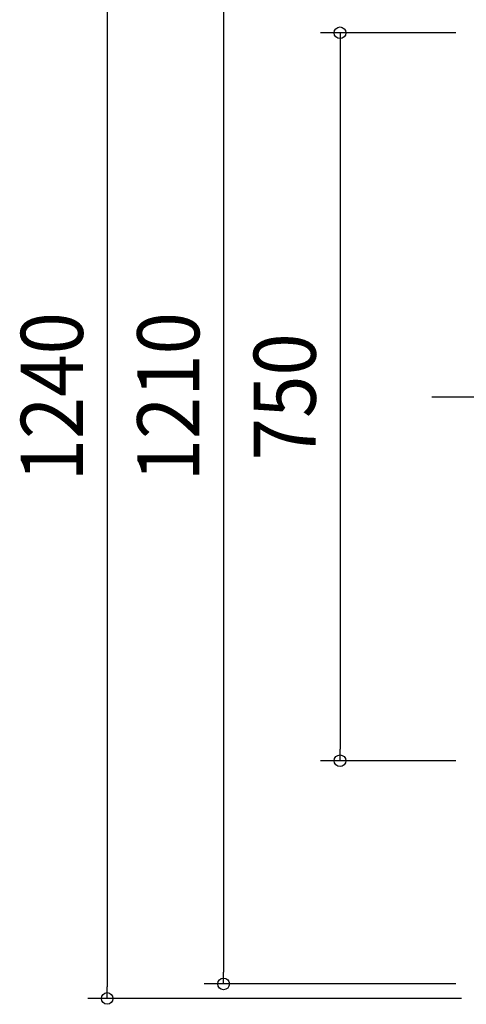
# Model space of a CAD drawing. Extents: x -1085 to 1114, y -763 to 1067.
# Drawn here: x -1085 to -625, y -626 to 389 of the extents above; entities that cross this region are included whole.
import ezdxf
from ezdxf.enums import TextEntityAlignment as Align

# ---------------------------------------------------------------- set-up
doc = ezdxf.new("R2010")
doc.units = 0
doc.header["$LTSCALE"] = 20
doc.header["$PDMODE"] = 3
doc.header["$PDSIZE"] = -2
doc.linetypes.add('DASHDOT', pattern=[5.5, 4, -0.6, 0.3, -0.6])
doc.layers.get('DEFPOINTS').update_dxf_attribs({"linetype": 'CONTINUOUS'})
doc.layers.add('BASIS', color=6, linetype='DASHDOT')
doc.layers.add('SIZE', color=30, linetype='CONTINUOUS')
doc.styles.get("Standard").update_dxf_attribs({"font": 'SIMPLEX.shx', "width": 0.9, "height": 64, "bigfont": 'BIGFONT.shx'})

msp = doc.modelspace()

# ---------------------------------------------------------------- linework, layer by layer
at = {"layer": 'BASIS', "color": 6, "linetype": 'DASHDOT'}
msp.add_line((-660.7, 0), (657, 0), dxfattribs=at)
at = {"layer": 'DEFPOINTS', "color": 30, "linetype": 'CONTINUOUS'}
for p in [(-755.2, -375), (-875.2, -605), (-995.2, -620)]:
    msp.add_point(p, dxfattribs=at)
at = {"layer": 'SIZE', "color": 30, "linetype": 'CONTINUOUS'}
for p, q in [((-995.2, 608), (-995.2, -608)), ((-875.2, 593), (-875.2, -593)), ((-635.8, 375), (-775.2, 375)), ((-755.2, 375), (-755.2, 363)), ((-755.2, 363), (-755.2, -363)), ((-755.2, -375), (-755.2, -363)), ((-635.8, -375), (-775.2, -375)), ((-875.2, -605), (-875.2, -593)), ((-995.2, -620), (-995.2, -608)), ((-635.8, -605), (-895.2, -605)), ((-630, -620), (-1015.2, -620))]:
    msp.add_line(p, q, dxfattribs=at)
for centre in [(-755.2, 375), (-755.2, -375), (-875.2, -605), (-995.2, -620)]:
    msp.add_circle(centre, 6, dxfattribs=at)

# ---------------------------------------------------------------- texts
at = {"layer": 'SIZE', "color": 30, "linetype": 'CONTINUOUS', "width": 0.9}
for s, p in [('1240', (-1020.2, 0)), ('1210', (-900.2, 0)), ('750', (-780.2, 0))]:
    msp.add_text(s, height=64, rotation=90, dxfattribs=at).set_placement(p, align=Align.CENTER)

doc.saveas('drawing.dxf')
